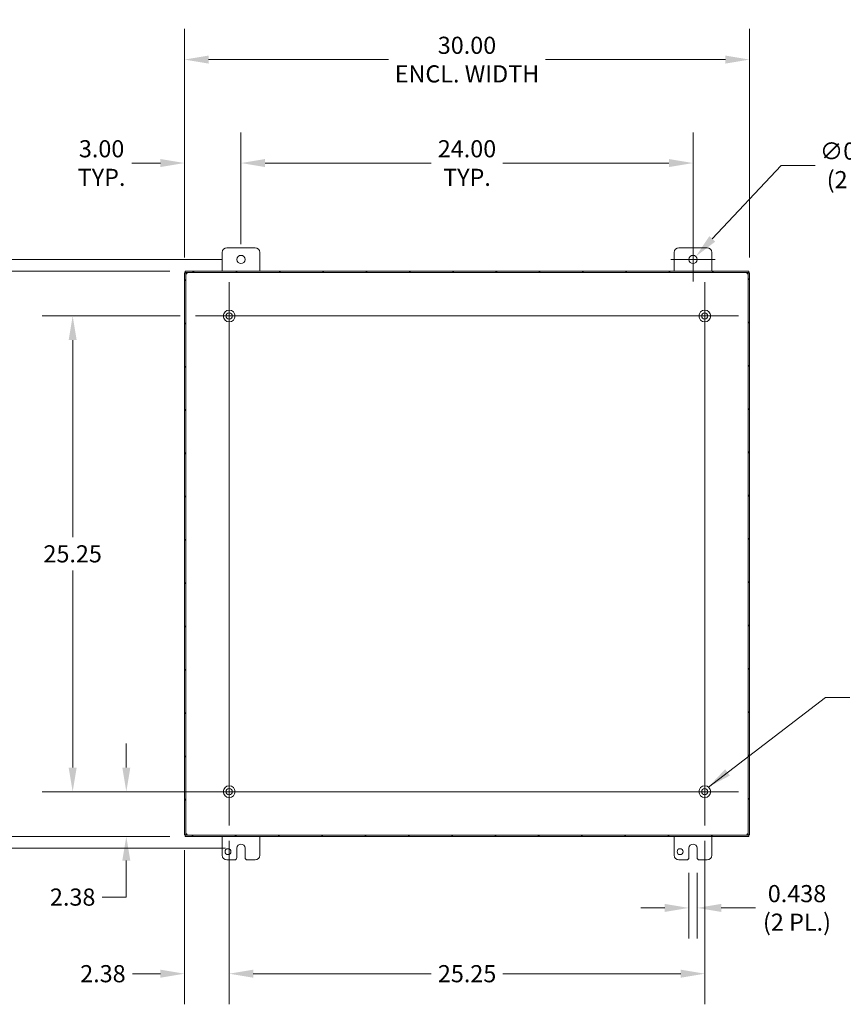
# Model space of a CAD drawing. Units: inches. Extents: x 9 to 215, y 4 to 130.
# Drawn here: x 138 to 182, y 60 to 113 of the extents above; entities that cross this region are included whole.
import ezdxf

# ---------------------------------------------------------------- set-up
doc = ezdxf.new("R2010")
doc.units = ezdxf.units.IN
doc.header["$LTSCALE"] = 13
doc.header["$MEASUREMENT"] = 0
for name, color, linetype, lineweight in [('Center Mark (ANSI)', 7, 'Continuous', 5), ('Centerline (ANSI)', 7, 'Continuous', 5), ('Dimension (ANSI)', 7, 'Continuous', 5), ('Hatch (ANSI)', 7, 'Continuous', 5), ('Symbol (ANSI)', 7, 'Continuous', 5), ('Visible (ANSI)', 7, 'Continuous', 5)]:
    doc.layers.add(name, color=color, linetype=linetype, lineweight=lineweight)
doc.styles.add('TAHOMA', font='tahoma.ttf')
doc.dimstyles.new('Default (ANSI)', dxfattribs={"dimscale": 13, "dimtxt": 0.07, "dimasz": 0.098425, "dimexe": 0.125, "dimexo": 0.0625, "dimgap": 0.031496, "dimtad": 0, "dimtih": 1, "dimtoh": 1, "dimrnd": 1e-08, "dimzin": 0, "dimdsep": 46, "dimtxsty": 'TAHOMA', "dimcen": 0.09, "dimdle": 0.393701, "dimclrd": 256, "dimclre": 256, "dimclrt": 256, "dimadec": 0, "dimazin": 0, "dimtfac": 1, "dimtofl": 0, "dimtmove": 0, "dimatfit": 3, "dimfxl": 1, "dimtolj": 1, "dimtzin": 0, "dimlwd": -1, "dimlwe": -1, "dimarcsym": 0})
doc.dimstyles.new('Default (ANSI)$7', dxfattribs={"dimscale": 13, "dimtxt": 0.07, "dimasz": 0.098425, "dimexe": 0.125, "dimexo": 0.0625, "dimgap": 0.031496, "dimtad": 0, "dimtih": 1, "dimtoh": 1, "dimrnd": 1e-08, "dimzin": 0, "dimdsep": 46, "dimtxsty": 'TAHOMA', "dimcen": 0.09, "dimdle": 0.393701, "dimclrd": 256, "dimclre": 256, "dimclrt": 256, "dimadec": 0, "dimazin": 0, "dimtfac": 1, "dimtofl": 0, "dimtmove": 0, "dimatfit": 3, "dimfxl": 1, "dimtolj": 1, "dimtzin": 0, "dimlwd": -1, "dimlwe": -1, "dimarcsym": 0})

# ---------------------------------------------------------------- blocks, each defined once
blk = doc.blocks.new('*D10')
at = {"layer": 'Defpoints', "color": 0, "transparency": 16777216}
for p in [(149.411, 71.66), (143.949, 69.285), (147.073, 69.285)]:
    blk.add_point(p, dxfattribs=at)
at = {"layer": 'Dimension (ANSI)', "transparency": 16777216}
for p, q in [((143.949, 72.94), (143.949, 74.219)), ((148.598, 71.66), (142.324, 71.66)), ((146.26, 69.285), (142.324, 69.285)), ((143.949, 68.006), (143.949, 66.064)), ((143.949, 66.064), (142.669, 66.064))]:
    blk.add_line(p, q, dxfattribs=at)
for points in [[(143.736, 72.94), (144.162, 72.94), (143.949, 71.66)], [(143.736, 68.006), (144.162, 68.006), (143.949, 69.285)]]:
    blk.add_solid(points, dxfattribs=at)
at = {"layer": 'Dimension (ANSI)', "transparency": 16777216, "insert": (141.101, 66.064), "char_height": 0.91, "attachment_point": 5, "style": 'TAHOMA'}
blk.add_mtext('\\A1;2.38', dxfattribs=at)
blk = doc.blocks.new('*D11')
at = {"layer": 'Defpoints', "color": 0, "transparency": 16777216}
for p in [(174.036, 105.028), (150.036, 99.91), (174.036, 99.91)]:
    blk.add_point(p, dxfattribs=at)
at = {"layer": 'Dimension (ANSI)', "transparency": 16777216}
for p, q in [((150.036, 100.723), (150.036, 106.653)), ((174.036, 100.723), (174.036, 106.653)), ((151.316, 105.028), (160.129, 105.028)), ((172.756, 105.028), (163.943, 105.028))]:
    blk.add_line(p, q, dxfattribs=at)
for points in [[(151.316, 105.242), (151.316, 104.815), (150.036, 105.028)], [(172.756, 105.242), (172.756, 104.815), (174.036, 105.028)]]:
    blk.add_solid(points, dxfattribs=at)
at = {"layer": 'Dimension (ANSI)', "transparency": 16777216, "insert": (162.036, 105.028), "char_height": 0.91, "attachment_point": 5, "style": 'TAHOMA'}
blk.add_mtext('\\A1;24.00\\PTYP.', dxfattribs=at)
blk = doc.blocks.new('*D12')
at = {"layer": 'Defpoints', "color": 0, "transparency": 16777216}
for p in [(147.036, 105.028), (150.036, 99.91), (147.036, 99.206)]:
    blk.add_point(p, dxfattribs=at)
at = {"layer": 'Dimension (ANSI)', "transparency": 16777216}
for p, q in [((147.036, 100.019), (147.036, 106.653)), ((150.036, 100.723), (150.036, 106.653)), ((145.756, 105.028), (144.249, 105.028)), ((151.316, 105.028), (152.595, 105.028))]:
    blk.add_line(p, q, dxfattribs=at)
for points in [[(145.756, 105.242), (145.756, 104.815), (147.036, 105.028)], [(151.316, 105.242), (151.316, 104.815), (150.036, 105.028)]]:
    blk.add_solid(points, dxfattribs=at)
at = {"layer": 'Dimension (ANSI)', "transparency": 16777216, "insert": (142.637, 105.028), "char_height": 0.91, "attachment_point": 5, "style": 'TAHOMA'}
blk.add_mtext('\\A1;3.00\\PTYP.', dxfattribs=at)
blk = doc.blocks.new('*D16')
at = {"layer": 'Defpoints', "color": 0, "transparency": 16777216}
for p in [(141.101, 96.91), (147.621, 96.91), (147.621, 71.66)]:
    blk.add_point(p, dxfattribs=at)
at = {"layer": 'Dimension (ANSI)', "transparency": 16777216}
for p, q in [((146.808, 96.91), (139.476, 96.91)), ((141.101, 95.631), (141.101, 85.169)), ((141.101, 72.94), (141.101, 83.402)), ((146.808, 71.66), (139.476, 71.66))]:
    blk.add_line(p, q, dxfattribs=at)
for points in [[(140.888, 95.631), (141.315, 95.631), (141.101, 96.91)], [(140.888, 72.94), (141.315, 72.94), (141.101, 71.66)]]:
    blk.add_solid(points, dxfattribs=at)
at = {"layer": 'Dimension (ANSI)', "transparency": 16777216, "insert": (141.101, 84.285), "char_height": 0.91, "attachment_point": 5, "style": 'TAHOMA'}
blk.add_mtext('\\A1;25.25', dxfattribs=at)
blk = doc.blocks.new('*D17')
at = {"layer": 'Defpoints', "color": 0, "transparency": 16777216}
for p in [(149.411, 69.87), (147.036, 69.364), (149.411, 61.998)]:
    blk.add_point(p, dxfattribs=at)
at = {"layer": 'Dimension (ANSI)', "transparency": 16777216}
for p, q in [((149.411, 69.058), (149.411, 60.373)), ((147.036, 68.552), (147.036, 60.373)), ((145.756, 61.998), (144.275, 61.998)), ((150.691, 61.998), (151.97, 61.998))]:
    blk.add_line(p, q, dxfattribs=at)
for points in [[(145.756, 62.211), (145.756, 61.785), (147.036, 61.998)], [(150.691, 62.211), (150.691, 61.785), (149.411, 61.998)]]:
    blk.add_solid(points, dxfattribs=at)
at = {"layer": 'Dimension (ANSI)', "transparency": 16777216, "insert": (142.707, 61.998), "char_height": 0.91, "attachment_point": 5, "style": 'TAHOMA'}
blk.add_mtext('\\A1;2.38', dxfattribs=at)
blk = doc.blocks.new('*D18')
at = {"layer": 'Defpoints', "color": 0, "transparency": 16777216}
for p in [(149.411, 69.87), (174.661, 69.87), (174.661, 61.998)]:
    blk.add_point(p, dxfattribs=at)
at = {"layer": 'Dimension (ANSI)', "transparency": 16777216}
for p, q in [((149.411, 69.058), (149.411, 60.373)), ((174.661, 69.058), (174.661, 60.373)), ((150.691, 61.998), (160.142, 61.998)), ((173.381, 61.998), (163.941, 61.998))]:
    blk.add_line(p, q, dxfattribs=at)
for points in [[(150.691, 62.211), (150.691, 61.785), (149.411, 61.998)], [(173.381, 62.211), (173.381, 61.785), (174.661, 61.998)]]:
    blk.add_solid(points, dxfattribs=at)
at = {"layer": 'Dimension (ANSI)', "transparency": 16777216, "insert": (162.041, 61.998), "char_height": 0.91, "attachment_point": 5, "style": 'TAHOMA'}
blk.add_mtext('\\A1;25.25', dxfattribs=at)
blk = doc.blocks.new('*D25')
at = {"layer": 'Defpoints', "color": 0, "transparency": 16777216}
for p in [(130.866, 99.91), (149.817, 99.91), (147.073, 99.285)]:
    blk.add_point(p, dxfattribs=at)
at = {"layer": 'Dimension (ANSI)', "transparency": 16777216}
for p, q in [((130.866, 101.19), (130.866, 104.153)), ((130.866, 104.153), (132.145, 104.153)), ((149.004, 99.91), (129.241, 99.91)), ((146.26, 99.285), (129.241, 99.285)), ((130.866, 98.006), (130.866, 96.726))]:
    blk.add_line(p, q, dxfattribs=at)
for points in [[(130.652, 101.19), (131.079, 101.19), (130.866, 99.91)], [(130.652, 98.006), (131.079, 98.006), (130.866, 99.285)]]:
    blk.add_solid(points, dxfattribs=at)
at = {"layer": 'Dimension (ANSI)', "transparency": 16777216, "insert": (133.757, 104.153), "char_height": 0.91, "attachment_point": 5, "style": 'TAHOMA'}
blk.add_mtext('\\A1;0.63\\PTYP.', dxfattribs=at)
blk = doc.blocks.new('*D26')
at = {"layer": 'Defpoints', "color": 0, "transparency": 16777216}
for p in [(147.073, 99.285), (133.757, 69.285), (147.073, 69.285)]:
    blk.add_point(p, dxfattribs=at)
at = {"layer": 'Dimension (ANSI)', "transparency": 16777216}
for p, q in [((146.26, 99.285), (132.132, 99.285)), ((133.757, 98.006), (133.757, 86.701)), ((133.757, 70.565), (133.757, 81.869)), ((146.26, 69.285), (132.132, 69.285))]:
    blk.add_line(p, q, dxfattribs=at)
for points in [[(133.543, 98.006), (133.97, 98.006), (133.757, 99.285)], [(133.543, 70.565), (133.97, 70.565), (133.757, 69.285)]]:
    blk.add_solid(points, dxfattribs=at)
at = {"layer": 'Dimension (ANSI)', "transparency": 16777216, "insert": (133.757, 84.285), "char_height": 0.91, "attachment_point": 5, "style": 'TAHOMA'}
blk.add_mtext('\\A1;\\fTahoma|b0|i0;\\H0.9100;30.00\\P\\fTahoma|b0|i0;\\H0.9100;ENCL.\\P\\fTahoma|b0|i0;\\H0.9100;HEIGHT', dxfattribs=at)
blk = doc.blocks.new('*D27')
at = {"layer": 'Defpoints', "color": 0, "transparency": 16777216}
for p in [(149.817, 99.91), (125.8, 68.66), (150.036, 68.66)]:
    blk.add_point(p, dxfattribs=at)
at = {"layer": 'Dimension (ANSI)', "transparency": 16777216}
for p, q in [((149.004, 99.91), (124.175, 99.91)), ((125.8, 98.631), (125.8, 85.296)), ((125.8, 69.94), (125.8, 83.274)), ((149.223, 68.66), (124.175, 68.66))]:
    blk.add_line(p, q, dxfattribs=at)
for points in [[(125.586, 98.631), (126.013, 98.631), (125.8, 99.91)], [(125.586, 69.94), (126.013, 69.94), (125.8, 68.66)]]:
    blk.add_solid(points, dxfattribs=at)
at = {"layer": 'Dimension (ANSI)', "transparency": 16777216, "insert": (125.8, 84.285), "char_height": 0.91, "attachment_point": 5, "style": 'TAHOMA'}
blk.add_mtext('\\A1;(31.25)', dxfattribs=at)
blk = doc.blocks.new('*D28')
at = {"layer": 'Defpoints', "color": 0, "transparency": 16777216}
for p in [(177.036, 110.52), (147.036, 99.206), (177.036, 99.206)]:
    blk.add_point(p, dxfattribs=at)
at = {"layer": 'Dimension (ANSI)', "transparency": 16777216}
for p, q in [((147.036, 100.019), (147.036, 112.145)), ((177.036, 100.019), (177.036, 112.145)), ((148.316, 110.52), (157.867, 110.52)), ((175.756, 110.52), (166.205, 110.52))]:
    blk.add_line(p, q, dxfattribs=at)
for points in [[(148.316, 110.734), (148.316, 110.307), (147.036, 110.52)], [(175.756, 110.734), (175.756, 110.307), (177.036, 110.52)]]:
    blk.add_solid(points, dxfattribs=at)
at = {"layer": 'Dimension (ANSI)', "transparency": 16777216, "insert": (162.036, 110.52), "char_height": 0.91, "attachment_point": 5, "style": 'TAHOMA'}
blk.add_mtext('\\A1;\\fTahoma|b0|i0;\\H0.9100;30.00\\P\\fTahoma|b0|i0;\\H0.9100;ENCL. WIDTH', dxfattribs=at)
blk = doc.blocks.new('*D29')
at = {"layer": 'Defpoints', "color": 0, "transparency": 16777216}
for p in [(174.186, 100.07), (173.886, 99.75)]:
    blk.add_point(p, dxfattribs=at)
at = {"layer": 'Dimension (ANSI)', "transparency": 16777216}
for p, q in [((178.712, 104.905), (175.06, 101.004)), ((180.529, 104.905), (178.712, 104.905)), ((174.036, 98.74), (174.036, 101.08)), ((172.866, 99.91), (175.206, 99.91))]:
    blk.add_line(p, q, dxfattribs=at)
blk.add_solid([(174.904, 101.15), (175.216, 100.858), (174.186, 100.07)], dxfattribs=at)
at = {"layer": 'Dimension (ANSI)', "transparency": 16777216, "insert": (182.94, 104.905), "char_height": 0.91, "attachment_point": 5, "style": 'TAHOMA'}
blk.add_mtext('\\A1;\\fTahoma|b0|i0;\\H0.9100;∅0.438\\P\\fTahoma|b0|i0;\\H0.9100;(2 PL.)', dxfattribs=at)
blk = doc.blocks.new('*D30')
at = {"layer": 'Defpoints', "color": 0, "transparency": 16777216}
for p in [(173.817, 68.16), (174.255, 68.16), (173.817, 65.49)]:
    blk.add_point(p, dxfattribs=at)
at = {"layer": 'Dimension (ANSI)', "transparency": 16777216}
for p, q in [((173.817, 67.348), (173.817, 63.865)), ((174.255, 67.348), (174.255, 63.865)), ((172.537, 65.49), (171.258, 65.49)), ((175.535, 65.49), (177.35, 65.49))]:
    blk.add_line(p, q, dxfattribs=at)
for points in [[(172.537, 65.704), (172.537, 65.277), (173.817, 65.49)], [(175.535, 65.704), (175.535, 65.277), (174.255, 65.49)]]:
    blk.add_solid(points, dxfattribs=at)
at = {"layer": 'Dimension (ANSI)', "transparency": 16777216, "insert": (179.556, 65.49), "char_height": 0.91, "attachment_point": 5, "style": 'TAHOMA'}
blk.add_mtext('\\A1;\\fTahoma|b0|i0;\\H0.9100;0.438\\P\\fTahoma|b0|i0;\\H0.9100;(2 PL.)', dxfattribs=at)

msp = doc.modelspace()

# ---------------------------------------------------------------- hatches: boundary and pattern name
at = {"layer": 'Hatch (ANSI)'}
h = msp.add_hatch(dxfattribs=at)
h.set_pattern_fill('ANSI31', color=256, scale=13, style=0)
h.paths.add_polyline_path([(147.07297, 99.28517), (147.07297, 99.21117), (176.99897, 99.21117), (176.99897, 99.28517)])
h.paths.add_polyline_path([(147.03597, 69.36417), (147.10997, 69.36417), (147.10997, 99.20617), (147.03597, 99.20617)])
h.paths.add_polyline_path([(176.99897, 69.28517), (176.99897, 69.35917), (147.07297, 69.35917), (147.07297, 69.28517)])
h.paths.add_polyline_path([(177.03597, 99.20617), (176.96197, 99.20617), (176.96197, 69.36417), (177.03597, 69.36417)])

# ---------------------------------------------------------------- linework, layer by layer
at = {"layer": 'Center Mark (ANSI)', "linetype": 'Continuous'}
for p, q in [((149.41097, 95.12017), (149.41097, 98.70017)), ((174.66097, 95.12017), (174.66097, 98.70017)), ((149.41097, 73.45017), (149.41097, 69.87017)), ((172.87097, 71.66017), (176.45097, 71.66017))]:
    msp.add_line(p, q, dxfattribs=at)
at = {"layer": 'Centerline (ANSI)', "linetype": 'Continuous'}
for p, q in [((149.41097, 98.70017), (149.41097, 69.87017)), ((174.66097, 69.87017), (174.66097, 98.70017)), ((176.45097, 96.91017), (147.62097, 96.91017)), ((147.62097, 71.66017), (176.45097, 71.66017))]:
    msp.add_line(p, q, dxfattribs=at)
at = {"layer": 'Visible (ANSI)'}
for p, q in [((149.28597, 100.53517), (150.78597, 100.53517)), ((173.28597, 100.53517), (174.78597, 100.53517)), ((149.03597, 99.28517), (149.03597, 100.28517)), ((151.03597, 100.28517), (151.03597, 99.28517)), ((173.03597, 99.28517), (173.03597, 100.28517)), ((175.03597, 100.28517), (175.03597, 99.28517)), ((147.10997, 99.20617), (147.03597, 99.20617)), ((147.03597, 99.20617), (147.03597, 69.36417)), ((147.07297, 99.28517), (147.07297, 99.21117)), ((176.99897, 99.28517), (147.07297, 99.28517)), ((147.07297, 99.21117), (176.99897, 99.21117)), ((147.10997, 69.36417), (147.10997, 99.20617)), ((177.03597, 99.20617), (176.96197, 99.20617)), ((176.96197, 99.20617), (176.96197, 69.36417)), ((176.99897, 99.21117), (176.99897, 99.28517)), ((177.03597, 69.36417), (177.03597, 99.20617)), ((147.03597, 69.36417), (147.10997, 69.36417)), ((176.99897, 69.35917), (147.07297, 69.35917)), ((147.07297, 69.35917), (147.07297, 69.28517)), ((147.07297, 69.28517), (176.99897, 69.28517)), ((149.03597, 68.28517), (149.03597, 69.28517)), ((151.03597, 69.28517), (151.03597, 68.28517)), ((173.03597, 68.28517), (173.03597, 69.28517)), ((175.03597, 69.28517), (175.03597, 68.28517)), ((176.96197, 69.36417), (177.03597, 69.36417)), ((176.99897, 69.28517), (176.99897, 69.35917)), ((149.81697, 68.16017), (149.81697, 68.66017)), ((150.25497, 68.66017), (150.25497, 68.16017)), ((173.81697, 68.16017), (173.81697, 68.66017)), ((174.25497, 68.66017), (174.25497, 68.16017)), ((149.69197, 68.03517), (149.28597, 68.03517)), ((150.78597, 68.03517), (150.37997, 68.03517)), ((173.69197, 68.03517), (173.28597, 68.03517)), ((174.78597, 68.03517), (174.37997, 68.03517))]:
    msp.add_line(p, q, dxfattribs=at)
for centre, radius in [((150.03597, 99.91017), 0.219), ((174.03597, 99.91017), 0.219), ((149.41097, 96.91017), 0.3125), ((174.66097, 96.91017), 0.3125), ((149.41097, 96.91017), 0.165), ((174.66097, 96.91017), 0.165), ((149.41097, 71.66017), 0.3125), ((149.41097, 71.66017), 0.165), ((174.66097, 71.66017), 0.3125), ((174.66097, 71.66017), 0.165), ((149.34897, 68.47317), 0.1565), ((173.34897, 68.47317), 0.1565)]:
    msp.add_circle(centre, radius, dxfattribs=at)
for centre, radius, start, end in [((149.28597, 100.28517), 0.25, 90, 180), ((150.78597, 100.28517), 0.25, 0, 90), ((173.28597, 100.28517), 0.25, 90, 180), ((174.78597, 100.28517), 0.25, 0, 90), ((147.10796, 99.21318), 0.07, 298.370152, 331.629848), ((176.96399, 99.21318), 0.07, 208.370152, 241.629848), ((147.10796, 69.35715), 0.07, 28.370152, 61.629848), ((176.96399, 69.35715), 0.07, 118.370152, 151.629848), ((150.03597, 68.66017), 0.219, 0, 180), ((174.03597, 68.66017), 0.219, 0, 180), ((149.28597, 68.28517), 0.25, 180, 270), ((149.69197, 68.16017), 0.125, 270, 0), ((150.37997, 68.16017), 0.125, 180, 270), ((150.78597, 68.28517), 0.25, 270, 0), ((173.28597, 68.28517), 0.25, 180, 270), ((173.69197, 68.16017), 0.125, 270, 0), ((174.37997, 68.16017), 0.125, 180, 270), ((174.78597, 68.28517), 0.25, 270, 0)]:
    msp.add_arc(centre, radius, start, end, dxfattribs=at)
for points, knots in [([(147.14122, 99.15159), (147.1302, 99.14352), (147.1173, 99.14115), (147.1125, 99.14506), (147.11077, 99.14647), (147.10997, 99.14867), (147.10997, 99.15159)], [1.075643772, 1.075643772, 1.075643772, 1.075643772, 1.802999474, 1.802999474, 1.802999474, 2.065948881, 2.065948881, 2.065948881, 2.065948881]), ([(147.16956, 99.21117), (147.17762, 99.21117), (147.17999, 99.20343), (147.17608, 99.19223), (147.17467, 99.18818), (147.17247, 99.1839), (147.16956, 99.17992)], [-0.495152554, -0.495152554, -0.495152554, -0.495152554, 0.232203147, 0.232203147, 0.232203147, 0.495152554, 0.495152554, 0.495152554, 0.495152554]), ([(176.90239, 99.17992), (176.89433, 99.19094), (176.89196, 99.20384), (176.89586, 99.20864), (176.89728, 99.21037), (176.89948, 99.21117), (176.90239, 99.21117)], [2.646440099, 2.646440099, 2.646440099, 2.646440099, 3.373795801, 3.373795801, 3.373795801, 3.636745208, 3.636745208, 3.636745208, 3.636745208]), ([(176.96197, 99.15159), (176.96197, 99.14352), (176.95424, 99.14115), (176.94304, 99.14506), (176.93899, 99.14647), (176.93471, 99.14867), (176.93072, 99.15159)], [1.075643772, 1.075643772, 1.075643772, 1.075643772, 1.802999474, 1.802999474, 1.802999474, 2.065948881, 2.065948881, 2.065948881, 2.065948881]), ([(147.10997, 69.41875), (147.10997, 69.42681), (147.11771, 69.42918), (147.12891, 69.42528), (147.13296, 69.42386), (147.13724, 69.42166), (147.14122, 69.41875)], [-2.065948881, -2.065948881, -2.065948881, -2.065948881, -1.338593179, -1.338593179, -1.338593179, -1.075643772, -1.075643772, -1.075643772, -1.075643772]), ([(147.16956, 69.39042), (147.17762, 69.3794), (147.17999, 69.3665), (147.17608, 69.36169), (147.17467, 69.35996), (147.17247, 69.35917), (147.16956, 69.35917)], [-0.495152554, -0.495152554, -0.495152554, -0.495152554, 0.232203147, 0.232203147, 0.232203147, 0.495152554, 0.495152554, 0.495152554, 0.495152554]), ([(176.90239, 69.35917), (176.89433, 69.35917), (176.89196, 69.3669), (176.89586, 69.3781), (176.89728, 69.38215), (176.89948, 69.38643), (176.90239, 69.39042)], [2.646440099, 2.646440099, 2.646440099, 2.646440099, 3.373795801, 3.373795801, 3.373795801, 3.636745208, 3.636745208, 3.636745208, 3.636745208]), ([(176.93072, 69.41875), (176.94174, 69.42681), (176.95464, 69.42918), (176.95945, 69.42528), (176.96118, 69.42386), (176.96197, 69.42166), (176.96197, 69.41875)], [-2.065948881, -2.065948881, -2.065948881, -2.065948881, -1.338593179, -1.338593179, -1.338593179, -1.075643772, -1.075643772, -1.075643772, -1.075643772])]:
    msp.add_open_spline(points, degree=3, knots=knots, dxfattribs=at)
for points in [[(147.11125, 99.14642), (147.12131, 99.14775), (147.13154, 99.14948), (147.14122, 99.15159)], [(147.16956, 99.17992), (147.17166, 99.18961), (147.17339, 99.19981), (147.17471, 99.20987)], [(176.89723, 99.20989), (176.89856, 99.19983), (176.90029, 99.18961), (176.90239, 99.17992)], [(176.93072, 99.15159), (176.94041, 99.14948), (176.95062, 99.14775), (176.96067, 99.14643)], [(147.14122, 69.41875), (147.13154, 69.42085), (147.12133, 69.42258), (147.11127, 69.42391)], [(147.17472, 69.36044), (147.17339, 69.37051), (147.17166, 69.38073), (147.16956, 69.39042)], [(176.90239, 69.39042), (176.90029, 69.38073), (176.89856, 69.37052), (176.89723, 69.36047)], [(176.9607, 69.42391), (176.95063, 69.42258), (176.94041, 69.42085), (176.93072, 69.41875)]]:
    msp.add_open_spline(points, degree=3, dxfattribs=at)

# ---------------------------------------------------------------- dimensions: what is measured, and where the dimension line sits
at = {"layer": 'Dimension (ANSI)'}
for base, p1, p2, angle, text, override, picture, middle in [((177.03597, 110.52049), (147.03597, 99.20617), (177.03597, 99.20617), 180, '\\fTahoma|b0|i0;\\H0.9100;<>\\P\\fTahoma|b0|i0;\\H0.9100;ENCL. WIDTH', {"dimgap": 0.031496, "dimtih": 0, "dimtoh": 0, "dimdec": 2, "dimtol": 0, "dimlim": 0, "dimtp": 0, "dimtm": 0, "dimtdec": 2, "dimatfit": 1}, '*D28', (162.03597, 110.52049)), ((147.03597, 105.02828), (150.03597, 99.91017), (147.03597, 99.20617), 180, '<>\\PTYP.', {"dimgap": 0.031496, "dimtih": 0, "dimtoh": 0, "dimdec": 2, "dimtol": 0, "dimlim": 0, "dimtp": 0, "dimtm": 0, "dimtdec": 2, "dimatfit": 1}, '*D12', (142.63712, 105.02828)), ((174.03597, 105.02828), (150.03597, 99.91017), (174.03597, 99.91017), 180, '<>\\PTYP.', {"dimgap": 0.031496, "dimtih": 0, "dimtoh": 0, "dimdec": 2, "dimtol": 0, "dimlim": 0, "dimtp": 0, "dimtm": 0, "dimtdec": 2, "dimatfit": 1}, '*D11', (162.03597, 105.02828)), ((130.8656282396, 99.910166374), (147.0729740242, 99.285166374), (149.8169740242, 99.910166374), 90, '<>\\PTYP.', {"dimgap": 0.031496, "dimdec": 2, "dimtol": 0, "dimlim": 0, "dimtp": 0, "dimtm": 0, "dimtdec": 2, "dimatfit": 1}, '*D25', (133.7567335315, 104.1530504794)), ((125.79952, 68.66017), (149.81697, 99.91017), (150.03597, 68.66017), 90, '(<>)', {"dimgap": 0.031496, "dimdec": 2, "dimtol": 0, "dimlim": 0, "dimtp": 0, "dimtm": 0, "dimtdec": 2, "dimatfit": 1}, '*D27', (125.79952, 84.28517)), ((133.75673, 69.28517), (147.07297, 99.28517), (147.07297, 69.28517), 90, '\\fTahoma|b0|i0;\\H0.9100;<>\\P\\fTahoma|b0|i0;\\H0.9100;ENCL.\\P\\fTahoma|b0|i0;\\H0.9100;HEIGHT', {"dimgap": 0.031496, "dimdec": 2, "dimtol": 0, "dimlim": 0, "dimtp": 0, "dimtm": 0, "dimtdec": 2, "dimatfit": 1}, '*D26', (133.75673, 84.28517)), ((173.81697, 65.49047), (174.25497, 68.16017), (173.81697, 68.16017), 180, '\\fTahoma|b0|i0;\\H0.9100;<>\\P\\fTahoma|b0|i0;\\H0.9100;(2 PL.)', {"dimgap": 0.031496, "dimtih": 0, "dimtoh": 0, "dimdec": 3, "dimtol": 0, "dimlim": 0, "dimtp": 0, "dimtm": 0, "dimtdec": 2, "dimatfit": 1}, '*D30', (179.5559, 65.49047))]:
    dim = msp.add_linear_dim(base=base, p1=p1, p2=p2, angle=angle, text=text, dimstyle='Default (ANSI)', override=override, dxfattribs=at)
    dim.commit()
    dim.dimension.update_dxf_attribs({"geometry": picture, "text_midpoint": middle, "dimtype": 160})
dim = msp.add_diameter_dim_2p(p1=(173.8863, 99.7503), p2=(174.18565, 100.07004), text='\\fTahoma|b0|i0;\\H0.9100;<>\\P\\fTahoma|b0|i0;\\H0.9100;(2 PL.)', dimstyle='Default (ANSI)', override={"dimgap": 0.031496, "dimdec": 3, "dimlfac": 1, "dimtol": 0, "dimlim": 0, "dimtp": 0, "dimtm": 0, "dimtdec": 2}, dxfattribs=at)
dim.commit()
dim.dimension.update_dxf_attribs({"geometry": '*D29', "text_midpoint": (182.94034, 104.90464), "dimtype": 163})
for base, p1, p2, angle, override, picture, middle in [((141.1014, 96.91017), (147.62097, 71.66017), (147.62097, 96.91017), 90, {"dimgap": 0.031496, "dimdec": 2, "dimtol": 0, "dimlim": 0, "dimtp": 0, "dimtm": 0, "dimtdec": 2, "dimatfit": 1}, '*D16', (141.1014, 84.28517)), ((143.9488126976, 69.285166374), (149.4109740242, 71.660166374), (147.0729740242, 69.285166374), 90, {"dimgap": 0.031496, "dimdec": 2, "dimtol": 0, "dimlim": 0, "dimtp": 0, "dimtm": 0, "dimtdec": 2, "dimatfit": 1}, '*D10', (141.1014045178, 66.0638199289)), ((149.4109740242, 61.9981662475), (147.0359740242, 69.364166374), (149.4109740242, 69.870166374), 180, {"dimgap": 0.031496, "dimtih": 0, "dimtoh": 0, "dimdec": 2, "dimtol": 0, "dimlim": 0, "dimtp": 0, "dimtm": 0, "dimtdec": 2, "dimatfit": 1}, '*D17', (142.7073625594, 61.9981662475)), ((174.66097, 61.99817), (149.41097, 69.87017), (174.66097, 69.87017), 180, {"dimgap": 0.031496, "dimtih": 0, "dimtoh": 0, "dimdec": 2, "dimtol": 0, "dimlim": 0, "dimtp": 0, "dimtm": 0, "dimtdec": 2, "dimatfit": 1}, '*D18', (162.04109, 61.99817))]:
    dim = msp.add_linear_dim(base=base, p1=p1, p2=p2, angle=angle, dimstyle='Default (ANSI)', override=override, dxfattribs=at)
    dim.commit()
    dim.dimension.update_dxf_attribs({"geometry": picture, "text_midpoint": middle, "dimtype": 160})

# ---------------------------------------------------------------- leaders
at = {"layer": 'Symbol (ANSI)', "annotation_type": 0, "has_hookline": 1, "hookline_direction": 0, "text_width": 7.81964}
msp.add_leader([(174.85144, 71.90791), (181.07834, 76.65212), (182.35787, 76.65212)], dimstyle='Default (ANSI)$7', override={"dimtad": 0}, dxfattribs=at)

doc.saveas('drawing.dxf')
